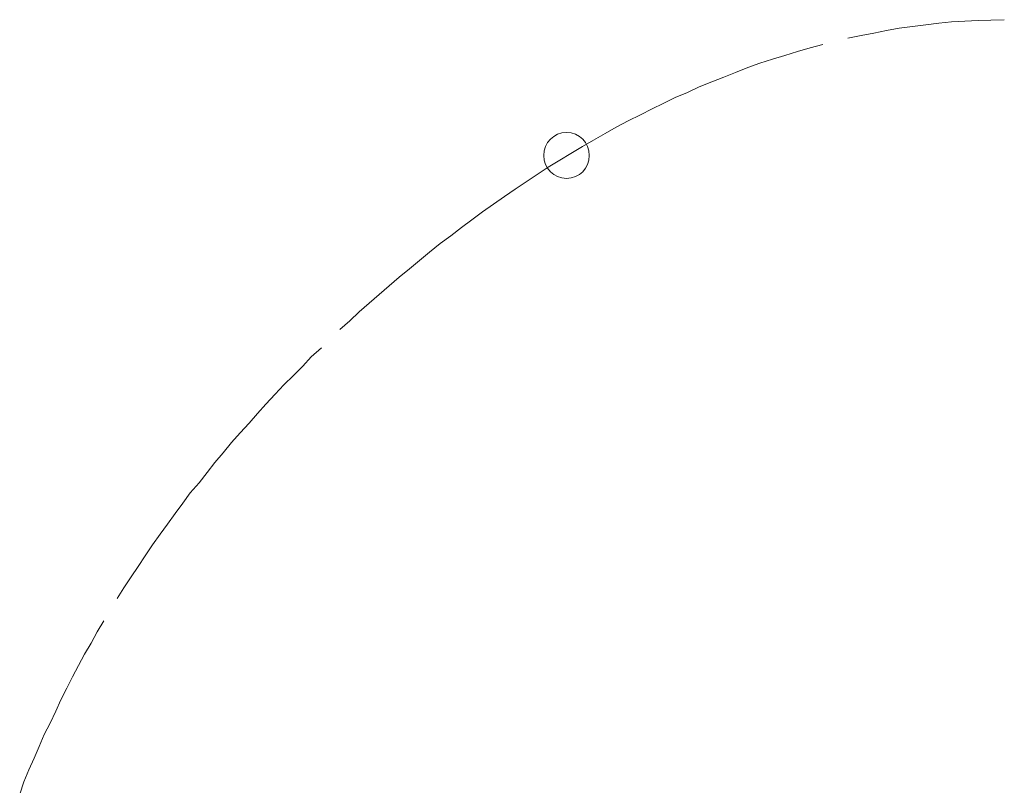
# Model space of a CAD drawing. Units: inches. Extents: x -1462 to -622, y -836 to 352.
# Drawn here: x -843 to -818, y 52 to 71 of the extents above; entities that cross this region are included whole.
import ezdxf

# ---------------------------------------------------------------- set-up
doc = ezdxf.new("R2010")
doc.units = ezdxf.units.IN
doc.header["$MEASUREMENT"] = 0
doc.layers.add('細線', color=7, linetype='Continuous', lineweight=9)

msp = doc.modelspace()

# ---------------------------------------------------------------- linework, layer by layer
at = {"layer": '細線'}
for points in [[(-820.937, 71.043), (-820.609, 71.089)], [(-820.609, 71.089), (-820.285, 71.13)], [(-820.285, 71.13), (-819.966, 71.167)], [(-819.966, 71.167), (-819.651, 71.198)], [(-819.651, 71.198), (-819.328, 71.215)], [(-819.328, 71.215), (-818.999, 71.237)], [(-818.999, 71.237), (-818.689, 71.244)], [(-818.689, 71.244), (-818.356, 71.254)], [(-818.356, 71.254)], [(-822.195, 70.802), (-821.871, 70.869)], [(-821.871, 70.869), (-821.561, 70.925)], [(-821.561, 70.925), (-821.247, 70.985)], [(-821.247, 70.985), (-820.937, 71.043)], [(-823.123, 70.56), (-822.813, 70.647)], [(-822.813, 70.647)], [(-824.051, 70.282), (-823.742, 70.374)], [(-823.742, 70.374), (-823.432, 70.471)], [(-823.432, 70.471), (-823.123, 70.56)], [(-824.651, 70.077), (-824.36, 70.185)], [(-824.36, 70.185), (-824.051, 70.282)], [(-825.245, 69.844), (-824.955, 69.96)], [(-824.955, 69.96), (-824.651, 70.077)], [(-825.845, 69.603), (-825.54, 69.726)], [(-825.54, 69.726), (-825.245, 69.844)], [(-826.439, 69.342), (-826.135, 69.467)], [(-826.135, 69.467), (-825.845, 69.603)], [(-827.005, 69.061), (-826.73, 69.197)], [(-826.73, 69.197), (-826.439, 69.342)], [(-827.595, 68.771), (-827.29, 68.914)], [(-827.29, 68.914), (-827.005, 69.061)], [(-827.885, 68.616), (-827.595, 68.771)], [(-828.446, 68.297), (-828.156, 68.462)], [(-828.156, 68.462), (-827.885, 68.616)], [(-828.717, 68.14), (-828.446, 68.297)], [(-829.273, 67.804), (-829.002, 67.969)], [(-829.002, 67.969), (-828.717, 68.14)], [(-829.558, 67.63), (-829.273, 67.804)], [(-829.829, 67.454), (-829.558, 67.63)], [(-830.365, 67.096), (-830.094, 67.27)], [(-830.094, 67.27), (-829.829, 67.454)], [(-830.631, 66.912), (-830.365, 67.096)], [(-830.902, 66.721), (-830.631, 66.912)], [(-831.434, 66.342), (-831.168, 66.535)], [(-831.168, 66.535), (-830.902, 66.721)], [(-831.685, 66.151), (-831.434, 66.342)], [(-831.951, 65.945), (-831.685, 66.151)], [(-832.207, 65.754), (-831.951, 65.945)], [(-832.715, 65.343), (-832.468, 65.549)], [(-832.468, 65.549), (-832.207, 65.754)], [(-832.966, 65.133), (-832.715, 65.343)], [(-833.213, 64.928), (-832.966, 65.133)], [(-833.459, 64.717), (-833.213, 64.928)], [(-833.706, 64.504), (-833.459, 64.717)], [(-833.953, 64.294), (-833.706, 64.504)], [(-834.426, 63.857), (-834.199, 64.079)], [(-834.199, 64.079), (-833.953, 64.294)], [(-834.673, 63.644), (-834.426, 63.857)], [(-835.374, 62.974), (-835.127, 63.199)], [(-835.127, 63.199)], [(-835.582, 62.745), (-835.374, 62.974)], [(-835.809, 62.513), (-835.582, 62.745)], [(-836.051, 62.29), (-835.809, 62.513)], [(-836.259, 62.058), (-836.051, 62.29)], [(-836.486, 61.816), (-836.259, 62.058)], [(-836.694, 61.582), (-836.486, 61.816)], [(-836.902, 61.345), (-836.694, 61.582)], [(-837.124, 61.108), (-836.902, 61.345)], [(-837.332, 60.869), (-837.124, 61.108)], [(-837.54, 60.615), (-837.332, 60.869)], [(-837.743, 60.376), (-837.54, 60.615)], [(-837.932, 60.131), (-837.743, 60.376)], [(-838.125, 59.88), (-837.932, 60.131)], [(-838.347, 59.633), (-838.125, 59.88)], [(-838.531, 59.382), (-838.347, 59.633)], [(-838.715, 59.126), (-838.531, 59.382)], [(-838.908, 58.867), (-838.715, 59.126)], [(-839.087, 58.616), (-838.908, 58.867)], [(-839.276, 58.355), (-839.087, 58.616)], [(-839.455, 58.091), (-839.276, 58.355)], [(-839.624, 57.83), (-839.455, 58.091)], [(-839.793, 57.571), (-839.624, 57.83)], [(-839.977, 57.298), (-839.793, 57.571)], [(-840.141, 57.04), (-839.977, 57.298)], [(-840.634, 56.225), (-840.47, 56.493)], [(-840.47, 56.493)], [(-840.779, 55.945), (-840.634, 56.225)], [(-840.944, 55.676), (-840.779, 55.945)], [(-841.089, 55.393), (-840.944, 55.676)], [(-841.234, 55.115), (-841.089, 55.393)], [(-841.379, 54.835), (-841.234, 55.115)], [(-841.524, 54.552), (-841.379, 54.835)], [(-841.645, 54.274), (-841.524, 54.552)], [(-841.79, 53.982), (-841.645, 54.274)], [(-841.93, 53.701), (-841.79, 53.982)], [(-842.06, 53.409), (-841.93, 53.701)], [(-842.181, 53.121), (-842.06, 53.409)], [(-842.307, 52.829), (-842.181, 53.121)], [(-842.433, 52.538), (-842.307, 52.829)], [(-842.534, 52.239), (-842.433, 52.538)]]:
    msp.add_lwpolyline(points, dxfattribs=at)
for points in [[(-828.547, 67.918), (-828.547, 68.232), (-828.794, 68.486), (-829.103, 68.486), (-829.422, 68.486), (-829.664, 68.232), (-829.664, 67.918)], [(-829.664, 67.918), (-829.664, 67.608), (-829.422, 67.357), (-829.103, 67.357), (-828.794, 67.357), (-828.547, 67.608), (-828.547, 67.918)]]:
    msp.add_open_spline(points, degree=3, knots=[0, 0, 0, 0, 1, 1, 1, 2, 2, 2, 2], dxfattribs=at)

doc.saveas('drawing.dxf')
